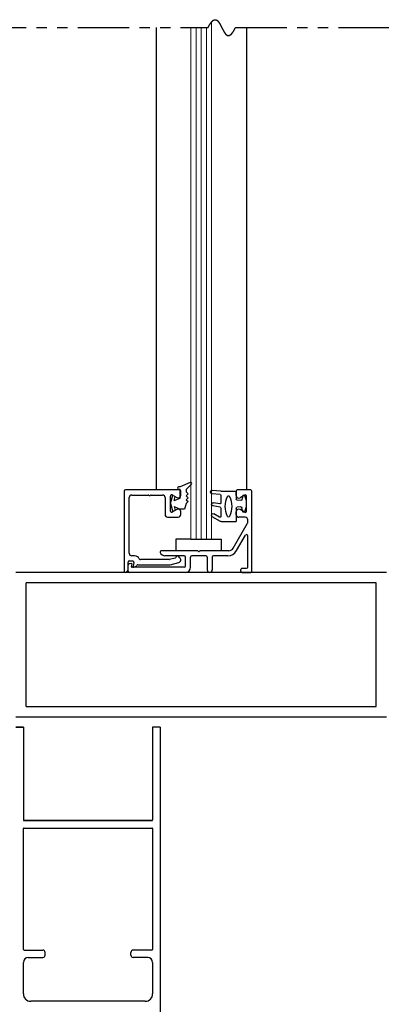
# Model space of a CAD drawing. Extents: x 0 to 60, y -1.2 to 81.5.
# Drawn here: x 49 to 53.4, y 52.7 to 64.6 of the extents above; entities that cross this region are included whole.
import ezdxf

# ---------------------------------------------------------------- set-up
doc = ezdxf.new("R2010")
doc.units = 0
doc.header["$MEASUREMENT"] = 0
doc.linetypes.add('PHANTOM2', pattern=[1.25, 0.625, -0.125, 0.125, -0.125, 0.125, -0.125])
doc.layers.get('0').update_dxf_attribs({"linetype": 'CONTINUOUS'})
for name, color, linetype, lineweight in [('GLASS', 121, 'CONTINUOUS', 9), ('Object', 7, 'CONTINUOUS', 30), ('OBJECT DETAIL', 254, 'CONTINUOUS', 25), ('SECTION', 6, 'PHANTOM2', 25)]:
    doc.layers.add(name, color=color, linetype=linetype, lineweight=lineweight)

# ---------------------------------------------------------------- blocks, each defined once
blk = doc.blocks.new('14-2315')
for p, q in [((10.08, 7.043), (10.071, 7.146)), ((10.119, 7.052), (10.111, 7.15)), ((10.234, 7.055), (10.22, 7.133)), ((10.275, 7.051), (10.259, 7.139)), ((10.395, 7.058), (10.356, 7.126)), ((10.449, 7.045), (10.39, 7.146)), ((10.08, 7.043), (10.08, 6.855)), ((10.129, 7.043), (10.224, 7.043)), ((10.285, 7.043), (10.386, 7.043)), ((10.45, 7.04), (10.45, 6.855)), ((10.08, 6.855), (10.178, 6.855)), ((10.194, 6.799), (10.188, 6.846)), ((10.27, 6.799), (10.276, 6.846)), ((10.286, 6.855), (10.45, 6.855)), ((10.134, 6.774), (10.187, 6.788)), ((10.33, 6.774), (10.277, 6.788))]:
    blk.add_line(p, q)
for centre, radius, start, end in [((10.091, 7.148), 0.02, 5, 185), ((10.129, 7.053), 0.01, 185, 270), ((10.24, 7.136), 0.02, 10, 190), ((10.224, 7.053), 0.01, 270, 10), ((10.285, 7.053), 0.01, 190, 270), ((10.373, 7.136), 0.02, 30, 210), ((10.386, 7.053), 0.01, 270, 30), ((10.15, 6.949), 0.015, 113.5565, 246.4435), ((10.265, 6.685), 0.303, 66.4435, 113.5565), ((10.265, 7.213), 0.303, 246.4435, 293.5565), ((10.38, 6.949), 0.015, 293.5565, 66.4435), ((10.44, 7.04), 0.01, 0, 30), ((10.44, 7.04), 0.01, 0, 30), ((10.178, 6.845), 0.01, 8, 90), ((10.286, 6.845), 0.01, 90, 172), ((10.137, 6.765), 0.01, 105, 246.682), ((10.232, 6.985), 0.25, 246.682, 293.318), ((10.184, 6.798), 0.01, 285, 8), ((10.279, 6.798), 0.01, 172, 255), ((10.327, 6.765), 0.01, 293.3179, 75)]:
    blk.add_arc(centre, radius, start, end)
blk = doc.blocks.new('14-2337')
for p, q in [((-0.175, 0.918), (-0.175, 0.97)), ((0, 0.985), (-0.16, 0.985)), ((0.015, 0), (0.015, 0.97)), ((-0.073, 0.923), (-0.129, 0.891)), ((-0.05, 0.729), (-0.05, 0.91)), ((-0.175, 0.685), (-0.175, 0.721)), ((-0.073, 0.716), (-0.129, 0.748)), ((-0.066, 0.654), (-0.144, 0.654)), ((-0.035, 0.589), (-0.035, 0.623)), ((-0.211, 0.28), (-0.037, 0.582)), ((-0.171, 0.25), (-0.063, 0.437)), ((-0.035, 0.05), (-0.035, 0.429)), ((-0.649, 0.249), (-1.084, 0.249)), ((-0.636, 0.242), (-0.638, 0.245)), ((-0.622, 0.242), (-0.619, 0.245)), ((-0.265, 0.249), (-0.608, 0.249)), ((-0.808, 0.187), (-1.041, 0.187)), ((-0.792, 0.063), (-0.792, 0.171)), ((-0.73, 0.047), (-0.73, 0.171)), ((-0.543, 0.187), (-0.714, 0.187)), ((-0.528, 0.172), (-0.528, 0.016)), ((-0.466, 0.172), (-0.466, 0.016)), ((-0.279, 0.187), (-0.451, 0.187)), ((-1.487, 0), (-1.487, 0.073)), ((-1.449, 0.093), (-1.474, 0.089)), ((-1.447, 0.055), (-1.441, 0.085)), ((-0.808, 0.047), (-1.44, 0.047)), ((-0.121, 0), (-0.121, 0.02)), ((-0.106, 0.035), (-0.05, 0.035)), ((-0.792, -0.015), (-1.472, -0.015)), ((-0.106, -0.015), (0, -0.015))]:
    blk.add_line(p, q)
for centre, radius, start, end in [((-0.16, 0.97), 0.015, 90, 180), ((0, 0.97), 0.015, 0, 90), ((-0.144, 0.918), 0.031, 180, 300), ((-0.065, 0.91), 0.015, 0, 120), ((-0.144, 0.721), 0.031, 60, 180), ((-0.065, 0.729), 0.015, 240, 0), ((-0.144, 0.685), 0.031, 180, 270), ((-0.066, 0.623), 0.031, 0, 90), ((-0.05, 0.589), 0.015, 330, 0), ((-0.05, 0.429), 0.015, 0, 150), ((-1.084, 0.233), 0.016, 90, 200.3544), ((-0.649, 0.234), 0.015, 45, 90), ((-0.629, 0.249), 0.01, 225, 315), ((-0.608, 0.234), 0.015, 90, 135), ((-0.279, 0.312), 0.125, 270, 330), ((-0.265, 0.311), 0.062, 270, 330), ((-1.041, 0.249), 0.062, 200.3544, 270), ((-0.808, 0.171), 0.016, 0, 90), ((-0.714, 0.171), 0.016, 90, 180), ((-0.543, 0.172), 0.015, 0, 90), ((-0.451, 0.172), 0.015, 90, 180), ((-1.471, 0.073), 0.016, 100, 180), ((-1.472, 0), 0.015, 180, 270), ((-1.448, 0.086), 0.007, 350, 100), ((-1.44, 0.054), 0.007, 170, 270), ((-0.808, 0.063), 0.016, 270, 0), ((-0.792, 0.047), 0.062, 270, 0), ((-0.497, 0.016), 0.031, 180, 0), ((-0.106, 0.02), 0.015, 90, 180), ((-0.106, 0), 0.015, 180, 270), ((-0.05, 0.05), 0.015, 270, 0), ((0, 0), 0.015, 270, 0)]:
    blk.add_arc(centre, radius, start, end)
at = {"layer": 'Object', "xscale": -1, "rotation": 90}
blk.add_blockref('14-2315', (6.68, 11.051), dxfattribs=at)

msp = doc.modelspace()

# ---------------------------------------------------------------- linework, layer by layer
for p, q in [((50.30967, 58.91862), (50.30967, 57.94862)), ((50.98267, 58.93362), (50.32467, 58.93362)), ((50.99767, 58.86662), (50.99767, 58.91862)), ((50.37167, 58.16462), (50.37167, 58.84062)), ((50.40267, 58.87162), (50.60374, 58.87162)), ((50.63861, 58.87162), (50.77667, 58.87162)), ((50.80767, 58.84062), (50.80767, 58.63362)), ((50.87267, 58.67712), (50.87267, 58.85911)), ((50.89517, 58.8721), (50.95117, 58.83977)), ((50.95117, 58.69646), (50.89517, 58.66413)), ((50.99767, 58.63362), (50.99767, 58.66962)), ((50.83867, 58.60262), (50.96667, 58.60262)), ((50.35967, 57.98024), (50.35967, 58.05662)), ((50.37467, 58.07162), (50.41386, 58.07162)), ((50.43761, 58.13362), (50.40267, 58.13362)), ((50.42863, 58.05401), (50.41978, 58.00383)), ((50.85654, 58.08762), (50.5081, 58.08762)), ((50.9281, 58.10627), (50.86042, 58.08813)), ((50.86858, 58.02613), (50.9747, 58.05456)), ((50.47832, 58.02562), (50.8647, 58.02562))]:
    msp.add_line(p, q)
for centre, radius, start, end in [((50.32467, 58.91862), 0.015, 90, 180), ((50.98267, 58.91862), 0.015, 0, 90), ((50.40267, 58.84062), 0.031, 90, 180), ((50.60374, 58.85662), 0.015, 40.705707, 90), ((50.62117, 58.87162), 0.008, 220.705707, 319.294293), ((50.63861, 58.85662), 0.015, 90, 139.294293), ((50.77667, 58.84062), 0.031, 0, 90), ((50.88767, 58.85911), 0.015, 60, 180), ((50.96667, 58.86662), 0.031, 240, 0), ((50.88767, 58.67712), 0.015, 180, 300), ((50.96667, 58.66962), 0.031, 0, 120), ((50.83867, 58.63362), 0.031, 180, 270), ((50.96667, 58.63362), 0.031, 270, 0), ((50.40267, 58.16462), 0.031, 180, 270), ((50.37467, 58.05662), 0.015, 90, 180), ((50.41386, 58.05662), 0.015, 350, 90), ((50.43761, 58.07162), 0.062, 23.740655, 90), ((50.5081, 58.10262), 0.015, 203.740655, 270), ((50.85654, 58.10262), 0.015, 270, 285), ((50.92422, 58.12075), 0.015, 285, 349.623066), ((50.95865, 58.11445), 0.02, 13.151428, 169.623067), ((50.96667, 58.08451), 0.031, 285, 55.494034), ((50.99273, 58.12241), 0.015, 193.151429, 235.494034), ((50.32467, 57.94862), 0.015, 180, 295.376933), ((50.30967, 57.98024), 0.05, 295.376934, 360), ((50.42667, 58.00262), 0.007, 170, 280.930092), ((50.41606, 58.0576), 0.063, 280.930092, 322.960857), ((50.47832, 58.01062), 0.015, 90, 142.960856), ((50.8647, 58.04062), 0.015, 270, 285)]:
    msp.add_arc(centre, radius, start, end)
at = {"layer": 'GLASS'}
for p, q in [((51.12139, 58.33403), (51.12139, 64.54082)), ((51.18389, 58.33403), (51.18389, 64.54082)), ((51.24639, 58.33403), (51.24639, 64.54082)), ((51.30889, 58.33403), (51.30889, 64.54082)), ((51.37139, 64.60862), (51.37139, 58.33403))]:
    msp.add_line(p, q, dxfattribs=at)
at = {"layer": 'Object'}
for p, q in [((50.69822, 64.54082), (50.69822, 58.93911)), ((51.79433, 64.54082), (51.79433, 58.93244)), ((51.11301, 59.02401), (50.98948, 58.96901)), ((51.1295, 59.00482), (51.06184, 58.93715)), ((50.98948, 58.96901), (50.97249, 58.96901)), ((50.98948, 58.93715), (50.97249, 58.93715)), ((50.98948, 58.83502), (50.98948, 58.93715)), ((51.06184, 58.93715), (51.06184, 58.90829)), ((51.06184, 58.90829), (51.08838, 58.88493)), ((51.06184, 58.86157), (51.08838, 58.88493)), ((50.87267, 58.76812), (50.89982, 58.86942)), ((50.87267, 58.76812), (50.89982, 58.66681)), ((50.91643, 58.80422), (50.92933, 58.85238)), ((50.91643, 58.80422), (50.98948, 58.83502)), ((51.06184, 58.76812), (51.04391, 58.70122)), ((51.06184, 58.86157), (51.08838, 58.8382)), ((51.06184, 58.81484), (51.08838, 58.8382)), ((51.06184, 58.81484), (51.08838, 58.79148)), ((51.06184, 58.76812), (51.08838, 58.79148)), ((50.91643, 58.73201), (50.98948, 58.70122)), ((50.91643, 58.73201), (50.92933, 58.68385)), ((51.04391, 58.70122), (50.98948, 58.70122)), ((51.12139, 58.33403), (50.93832, 58.33403)), ((50.93832, 58.33403), (50.93832, 58.19644)), ((51.12139, 58.33403), (51.37139, 58.33403)), ((51.37139, 58.33403), (51.48988, 58.33403)), ((51.48988, 58.33403), (51.48988, 58.19644)), ((53.49633, 57.93244), (48.99633, 57.93244)), ((53.37133, 57.80744), (49.12133, 57.80744)), ((49.12133, 56.30744), (49.12133, 57.80744)), ((53.37133, 56.30744), (53.37133, 57.80744)), ((49.12133, 56.30744), (53.37133, 56.30744)), ((48.99633, 56.18244), (53.49633, 56.18244)), ((49.0863, 56.05744), (48.99631, 56.05744)), ((48.99631, 56.05744), (49.0863, 56.05744)), ((49.0863, 56.05744), (49.0863, 54.93044)), ((50.65628, 56.05744), (50.65628, 54.93044)), ((50.74631, 56.05744), (50.65628, 56.05744)), ((50.74631, 56.05744), (50.74631, 52.48494)), ((49.08633, 53.35944), (49.08633, 54.82444)), ((50.64828, 54.92244), (49.0943, 54.92244)), ((49.0943, 54.92244), (50.64828, 54.92244)), ((49.09433, 54.83244), (50.64831, 54.83244)), ((49.51131, 54.92244), (50.62131, 54.92244)), ((50.65631, 54.82444), (50.65631, 53.35944)), ((49.09433, 53.35144), (49.32133, 53.35144)), ((49.35133, 53.29144), (49.35133, 53.32144)), ((50.39131, 53.29144), (50.39131, 53.32144)), ((50.64831, 53.35144), (50.42131, 53.35144)), ((49.08633, 52.82094), (49.08633, 53.20144)), ((49.14633, 53.26144), (49.32133, 53.26144)), ((50.59631, 53.26144), (50.42131, 53.26144)), ((50.65631, 53.20144), (50.65631, 52.82094))]:
    msp.add_line(p, q, dxfattribs=at)
for centre, radius, start, end in [((51.1201, 59.01342), 0.01274, 312.442369, 123.829626), ((50.97249, 58.95308), 0.01593, 90, 270), ((49.0943, 54.93044), 0.008, 180, 270), ((49.0943, 54.93044), 0.008, 180, 270), ((49.09433, 54.93044), 0.008, 180, 270), ((49.09433, 54.93044), 0.008, 180, 270), ((49.09433, 54.82444), 0.008, 90, 180), ((50.64828, 54.93044), 0.008, 270, 0), ((50.64828, 54.93044), 0.008, 270, 0), ((50.64831, 54.93044), 0.008, 270, 0), ((50.64831, 54.93044), 0.008, 270, 0), ((50.64831, 54.82444), 0.008, 360, 90), ((49.09433, 53.35944), 0.008, 180, 270), ((49.32133, 53.32144), 0.03, 0, 90), ((49.32133, 53.29144), 0.03, 270, 360), ((50.42131, 53.32144), 0.03, 90, 180), ((50.42131, 53.29144), 0.03, 180, 270), ((50.64831, 53.35944), 0.008, 270, 0), ((49.14633, 53.20144), 0.06, 90, 180), ((50.59631, 53.20144), 0.06, 0, 90)]:
    msp.add_arc(centre, radius, start, end, dxfattribs=at)
at = {"layer": 'OBJECT DETAIL'}
msp.add_line((50.56631, 52.73094), (49.17633, 52.73094), dxfattribs=at)
for centre, start, end in [((49.17633, 52.82094), 180, 270), ((50.56631, 52.82094), 270, 0)]:
    msp.add_arc(centre, 0.09, start, end, dxfattribs=at)
at = {"layer": 'SECTION'}
for p, q in [((48.49633, 64.54082), (51.32966, 64.54082)), ((51.663, 64.54082), (53.99633, 64.54082))]:
    msp.add_line(p, q, dxfattribs=at)
msp.add_lwpolyline([(51.32966, 64.54082), (51.33016, 64.54181), (51.33066, 64.54281), (51.33116, 64.54379), (51.33165, 64.54477), (51.33215, 64.54574), (51.33264, 64.54671), (51.33314, 64.54767), (51.33363, 64.54863), (51.33412, 64.54958), (51.33461, 64.55052), (51.3351, 64.55146), (51.33559, 64.55239), (51.33608, 64.55331), (51.33656, 64.55423), (51.33705, 64.55515), (51.33754, 64.55606), (51.33802, 64.55696), (51.3385, 64.55786), (51.33898, 64.55875), (51.33946, 64.55963), (51.33994, 64.56051), (51.34042, 64.56139), (51.3409, 64.56225), (51.34138, 64.56312), (51.34185, 64.56397), (51.34233, 64.56482), (51.3428, 64.56567), (51.34328, 64.56651), (51.34375, 64.56734), (51.34422, 64.56817), (51.34469, 64.56899), (51.34516, 64.56981), (51.34563, 64.57062), (51.3461, 64.57143), (51.34656, 64.57223), (51.34703, 64.57302), (51.34749, 64.57381), (51.34796, 64.5746), (51.34842, 64.57537), (51.34888, 64.57615), (51.34934, 64.57691), (51.3498, 64.57767), (51.35026, 64.57843), (51.35072, 64.57918), (51.35118, 64.57992), (51.35164, 64.58066), (51.35209, 64.5814), (51.35255, 64.58213), (51.353, 64.58285), (51.35345, 64.58357), (51.35391, 64.58428), (51.35436, 64.58499), (51.35481, 64.58569), (51.35526, 64.58638), (51.35571, 64.58708), (51.35615, 64.58776), (51.3566, 64.58844), (51.35705, 64.58912), (51.35749, 64.58979), (51.35793, 64.59045), (51.35838, 64.59111), (51.35882, 64.59176), (51.35926, 64.59241), (51.3597, 64.59305), (51.36014, 64.59369), (51.36058, 64.59432), (51.36102, 64.59495), (51.36145, 64.59557), (51.36189, 64.59619), (51.36233, 64.5968), (51.36276, 64.59741), (51.36319, 64.59801), (51.36363, 64.59861), (51.36406, 64.5992), (51.36449, 64.59979), (51.36492, 64.60037), (51.36535, 64.60094), (51.36578, 64.60151), (51.36621, 64.60208), (51.36663, 64.60264), (51.36706, 64.6032), (51.36748, 64.60375), (51.36791, 64.60429), (51.36833, 64.60484), (51.36875, 64.60537), (51.36918, 64.6059), (51.3696, 64.60643), (51.37002, 64.60695), (51.37044, 64.60746), (51.37086, 64.60798), (51.37127, 64.60848), (51.37169, 64.60898), (51.37211, 64.60948), (51.37252, 64.60997), (51.37294, 64.61046), (51.37335, 64.61094), (51.37376, 64.61142), (51.37417, 64.61189), (51.37459, 64.61236), (51.375, 64.61282), (51.37541, 64.61328), (51.37581, 64.61373), (51.37622, 64.61418), (51.37663, 64.61462), (51.37704, 64.61506), (51.37744, 64.61549), (51.37785, 64.61592), (51.37825, 64.61635), (51.37865, 64.61677), (51.37906, 64.61718), (51.37946, 64.61759), (51.37986, 64.618), (51.38026, 64.6184), (51.38066, 64.61879), (51.38106, 64.61918), (51.38145, 64.61957), (51.38185, 64.61995), (51.38225, 64.62033), (51.38264, 64.62071), (51.38304, 64.62107), (51.38343, 64.62144), (51.38383, 64.6218), (51.38422, 64.62215), (51.38461, 64.6225), (51.385, 64.62285), (51.38539, 64.62319), (51.38578, 64.62353), (51.38617, 64.62386), (51.38656, 64.62419), (51.38694, 64.62451), (51.38733, 64.62483), (51.38772, 64.62515), (51.3881, 64.62546), (51.38849, 64.62576), (51.38887, 64.62606), (51.38925, 64.62636), (51.38964, 64.62665), (51.39002, 64.62694), (51.3904, 64.62723), (51.39078, 64.62751), (51.39116, 64.62778), (51.39153, 64.62805), (51.39191, 64.62832), (51.39229, 64.62858), (51.39267, 64.62884), (51.39304, 64.62909), (51.39342, 64.62934), (51.39379, 64.62959), (51.39416, 64.62983), (51.39454, 64.63007), (51.39491, 64.6303), (51.39528, 64.63053), (51.39565, 64.63075), (51.39602, 64.63097), (51.39639, 64.63119), (51.39676, 64.6314), (51.39713, 64.63161), (51.3975, 64.63181), (51.39786, 64.63201), (51.39823, 64.63221), (51.39859, 64.6324), (51.39896, 64.63259), (51.39932, 64.63277), (51.39968, 64.63295), (51.40005, 64.63313), (51.40041, 64.6333), (51.40077, 64.63347), (51.40113, 64.63363), (51.40149, 64.63379), (51.40185, 64.63394), (51.40221, 64.6341), (51.40257, 64.63424), (51.40292, 64.63439), (51.40328, 64.63453), (51.40364, 64.63466), (51.40399, 64.63479), (51.40435, 64.63492), (51.4047, 64.63505), (51.40505, 64.63517), (51.40541, 64.63528), (51.40576, 64.63539), (51.40611, 64.6355), (51.40646, 64.63561), (51.40681, 64.63571), (51.40716, 64.63581), (51.40751, 64.6359), (51.40786, 64.63599), (51.40821, 64.63608), (51.40855, 64.63616), (51.4089, 64.63624), (51.40924, 64.63631), (51.40959, 64.63638), (51.40993, 64.63645), (51.41028, 64.63651), (51.41062, 64.63657), (51.41096, 64.63663), (51.41131, 64.63668), (51.41165, 64.63673), (51.41199, 64.63678), (51.41233, 64.63682), (51.41267, 64.63686), (51.41301, 64.63689), (51.41335, 64.63692), (51.41368, 64.63695), (51.41402, 64.63697), (51.41436, 64.63699), (51.41469, 64.63701), (51.41503, 64.63702), (51.41537, 64.63703), (51.4157, 64.63704), (51.41603, 64.63704), (51.41637, 64.63704), (51.4167, 64.63704), (51.41703, 64.63703), (51.41736, 64.63702), (51.41769, 64.63701), (51.41802, 64.63699), (51.41835, 64.63697), (51.41868, 64.63694), (51.41901, 64.63691), (51.41934, 64.63688), (51.41967, 64.63685), (51.41999, 64.63681), (51.42032, 64.63677), (51.42065, 64.63672), (51.42097, 64.63668), (51.4213, 64.63663), (51.42162, 64.63657), (51.42195, 64.63651), (51.42227, 64.63645), (51.42259, 64.63639), (51.42291, 64.63632), (51.42323, 64.63625), (51.42356, 64.63618), (51.42388, 64.6361), (51.4242, 64.63602), (51.42452, 64.63594), (51.42483, 64.63585), (51.42515, 64.63576), (51.42547, 64.63567), (51.42579, 64.63557), (51.42611, 64.63547), (51.42642, 64.63537), (51.42674, 64.63526), (51.42705, 64.63516), (51.42737, 64.63504), (51.42768, 64.63493), (51.428, 64.63481), (51.42831, 64.63469), (51.42862, 64.63457), (51.42893, 64.63444), (51.42925, 64.63431), (51.42956, 64.63418), (51.42987, 64.63404), (51.43018, 64.63391), (51.43049, 64.63376), (51.4308, 64.63362), (51.43111, 64.63347), (51.43141, 64.63332), (51.43172, 64.63317), (51.43203, 64.63301), (51.43234, 64.63286), (51.43264, 64.63269), (51.43295, 64.63253), (51.43325, 64.63236), (51.43356, 64.63219), (51.43386, 64.63202), (51.43417, 64.63184), (51.43447, 64.63167), (51.43477, 64.63148), (51.43508, 64.6313), (51.43538, 64.63111), (51.43568, 64.63092), (51.43598, 64.63073), (51.43628, 64.63054), (51.43658, 64.63034), (51.43688, 64.63014), (51.43718, 64.62994), (51.43748, 64.62973), (51.43778, 64.62952), (51.43808, 64.62931), (51.43838, 64.6291), (51.43867, 64.62888), (51.43897, 64.62866), (51.43927, 64.62844), (51.43956, 64.62822), (51.43986, 64.62799), (51.44015, 64.62776), (51.44045, 64.62753), (51.44074, 64.6273), (51.44104, 64.62706), (51.44133, 64.62682), (51.44162, 64.62658), (51.44192, 64.62633), (51.44221, 64.62609), (51.4425, 64.62584), (51.44279, 64.62559), (51.44308, 64.62533), (51.44337, 64.62508), (51.44366, 64.62482), (51.44395, 64.62456), (51.44424, 64.62429), (51.44453, 64.62403), (51.44482, 64.62376), (51.44511, 64.62349), (51.4454, 64.62322), (51.44568, 64.62294), (51.44597, 64.62266), (51.44626, 64.62238), (51.44654, 64.6221), (51.44683, 64.62182), (51.44711, 64.62153), (51.4474, 64.62124), (51.44768, 64.62095), (51.44797, 64.62065), (51.44825, 64.62036), (51.44854, 64.62006), (51.44882, 64.61976), (51.4491, 64.61946), (51.44939, 64.61915), (51.44967, 64.61885), (51.44995, 64.61854), (51.45023, 64.61823), (51.45051, 64.61791), (51.45079, 64.6176), (51.45107, 64.61728), (51.45135, 64.61696), (51.45163, 64.61664), (51.45191, 64.61632), (51.45219, 64.61599), (51.45247, 64.61566), (51.45275, 64.61533), (51.45303, 64.615), (51.45331, 64.61467), (51.45358, 64.61433), (51.45386, 64.614), (51.45414, 64.61366), (51.45441, 64.61331), (51.45469, 64.61297), (51.45496, 64.61263), (51.45524, 64.61228), (51.45552, 64.61193), (51.45579, 64.61158), (51.45606, 64.61123), (51.45634, 64.61087), (51.45661, 64.61051), (51.45689, 64.61015), (51.45716, 64.60979), (51.45743, 64.60943), (51.4577, 64.60907), (51.45798, 64.6087), (51.45825, 64.60833), (51.45852, 64.60796), (51.45879, 64.60759), (51.45906, 64.60722), (51.45933, 64.60685), (51.45961, 64.60647), (51.45988, 64.60609), (51.46015, 64.60571), (51.46042, 64.60533), (51.46068, 64.60495), (51.46095, 64.60456), (51.46122, 64.60418), (51.46149, 64.60379), (51.46176, 64.6034), (51.46203, 64.60301), (51.4623, 64.60261), (51.46256, 64.60222), (51.46283, 64.60182), (51.4631, 64.60142), (51.46336, 64.60102), (51.46363, 64.60062), (51.4639, 64.60022), (51.46416, 64.59982), (51.46443, 64.59941), (51.46469, 64.599), (51.46496, 64.5986), (51.46522, 64.59819), (51.46549, 64.59777), (51.46575, 64.59736), (51.46602, 64.59695), (51.46628, 64.59653), (51.46655, 64.59611), (51.46681, 64.5957), (51.46707, 64.59528), (51.46734, 64.59485), (51.4676, 64.59443), (51.46786, 64.59401), (51.46812, 64.59358), (51.46839, 64.59316), (51.46865, 64.59273), (51.46891, 64.5923), (51.46917, 64.59187), (51.46943, 64.59144), (51.46969, 64.591), (51.46996, 64.59057), (51.47022, 64.59013), (51.47048, 64.5897), (51.47074, 64.58926), (51.471, 64.58882), (51.47126, 64.58838), (51.47152, 64.58794), (51.47178, 64.58749), (51.47204, 64.58705), (51.47229, 64.5866), (51.47255, 64.58616), (51.47281, 64.58571), (51.47307, 64.58526), (51.47333, 64.58481), (51.47359, 64.58436), (51.47385, 64.58391), (51.4741, 64.58345), (51.47436, 64.583), (51.47462, 64.58255), (51.47488, 64.58209), (51.47513, 64.58163), (51.47539, 64.58117), (51.47565, 64.58071), (51.4759, 64.58025), (51.47616, 64.57979), (51.47642, 64.57933), (51.47667, 64.57887), (51.47693, 64.5784), (51.47718, 64.57794), (51.47744, 64.57747), (51.4777, 64.57701), (51.47795, 64.57654), (51.47821, 64.57607), (51.47846, 64.5756), (51.47872, 64.57513), (51.47897, 64.57466), (51.47923, 64.57419), (51.47948, 64.57372), (51.47973, 64.57324), (51.47999, 64.57277), (51.48024, 64.57229), (51.4805, 64.57182), (51.48075, 64.57134), (51.481, 64.57086), (51.48126, 64.57039), (51.48151, 64.56991), (51.48177, 64.56943), (51.48202, 64.56895), (51.48227, 64.56847), (51.48252, 64.56798), (51.48278, 64.5675), (51.48303, 64.56702), (51.48328, 64.56654), (51.48354, 64.56605), (51.48379, 64.56557), (51.48404, 64.56508), (51.48429, 64.5646), (51.48455, 64.56411), (51.4848, 64.56362), (51.48505, 64.56314), (51.4853, 64.56265), (51.48555, 64.56216), (51.48581, 64.56167), (51.48606, 64.56118), (51.48631, 64.56069), (51.48656, 64.5602), (51.48681, 64.55971), (51.48706, 64.55922), (51.48731, 64.55872), (51.48757, 64.55823), (51.48782, 64.55774), (51.48807, 64.55725), (51.48832, 64.55675), (51.48857, 64.55626), (51.48882, 64.55576), (51.48907, 64.55527), (51.48932, 64.55477), (51.48957, 64.55428), (51.48982, 64.55378), (51.49008, 64.55329), (51.49033, 64.55279), (51.49058, 64.55229), (51.49083, 64.5518), (51.49108, 64.5513), (51.49133, 64.5508), (51.49158, 64.5503), (51.49183, 64.54981), (51.49208, 64.54931), (51.49233, 64.54881), (51.49258, 64.54831), (51.49283, 64.54781), (51.49308, 64.54731), (51.49333, 64.54681), (51.49358, 64.54631), (51.49383, 64.54582), (51.49408, 64.54532), (51.49433, 64.54482), (51.49458, 64.54432), (51.49483, 64.54382), (51.49508, 64.54332), (51.49533, 64.54282), (51.49558, 64.54232), (51.49583, 64.54182), (51.49608, 64.54132), (51.49633, 64.54082), (51.49658, 64.54032), (51.49683, 64.53982), (51.49708, 64.53932), (51.49733, 64.53882), (51.49758, 64.53832), (51.49783, 64.53782), (51.49808, 64.53732), (51.49833, 64.53682), (51.49858, 64.53632), (51.49883, 64.53582), (51.49908, 64.53532), (51.49933, 64.53482), (51.49958, 64.53432), (51.49983, 64.53382), (51.50008, 64.53332), (51.50033, 64.53283), (51.50058, 64.53233), (51.50083, 64.53183), (51.50108, 64.53133), (51.50133, 64.53083), (51.50158, 64.53034), (51.50183, 64.52984), (51.50208, 64.52934), (51.50234, 64.52884), (51.50259, 64.52835), (51.50284, 64.52785), (51.50309, 64.52736), (51.50334, 64.52686), (51.50359, 64.52637), (51.50384, 64.52587), (51.50409, 64.52538), (51.50434, 64.52488), (51.50459, 64.52439), (51.50484, 64.5239), (51.50509, 64.5234), (51.50535, 64.52291), (51.5056, 64.52242), (51.50585, 64.52193), (51.5061, 64.52144), (51.50635, 64.52094), (51.5066, 64.52045), (51.50686, 64.51997), (51.50711, 64.51948), (51.50736, 64.51899), (51.50761, 64.5185), (51.50786, 64.51801), (51.50812, 64.51752), (51.50837, 64.51704), (51.50862, 64.51655), (51.50887, 64.51607), (51.50912, 64.51558), (51.50938, 64.5151), (51.50963, 64.51461), (51.50988, 64.51413), (51.51014, 64.51365), (51.51039, 64.51317), (51.51064, 64.51269), (51.5109, 64.51221), (51.51115, 64.51173), (51.5114, 64.51125), (51.51166, 64.51077), (51.51191, 64.51029), (51.51216, 64.50982), (51.51242, 64.50934), (51.51267, 64.50887), (51.51293, 64.50839), (51.51318, 64.50792), (51.51344, 64.50745), (51.51369, 64.50697), (51.51395, 64.5065), (51.5142, 64.50603), (51.51446, 64.50556), (51.51471, 64.50509), (51.51497, 64.50463), (51.51522, 64.50416), (51.51548, 64.50369), (51.51573, 64.50323), (51.51599, 64.50277), (51.51625, 64.5023), (51.5165, 64.50184), (51.51676, 64.50138), (51.51701, 64.50092), (51.51727, 64.50046), (51.51753, 64.5), (51.51779, 64.49954), (51.51804, 64.49909), (51.5183, 64.49863), (51.51856, 64.49818), (51.51882, 64.49773), (51.51907, 64.49727), (51.51933, 64.49682), (51.51959, 64.49637), (51.51985, 64.49593), (51.52011, 64.49548), (51.52037, 64.49503), (51.52063, 64.49459), (51.52089, 64.49414), (51.52114, 64.4937), (51.5214, 64.49326), (51.52166, 64.49282), (51.52192, 64.49238), (51.52218, 64.49194), (51.52245, 64.4915), (51.52271, 64.49107), (51.52297, 64.49063), (51.52323, 64.4902), (51.52349, 64.48977), (51.52375, 64.48934), (51.52401, 64.48891), (51.52427, 64.48848), (51.52454, 64.48805), (51.5248, 64.48763), (51.52506, 64.4872), (51.52532, 64.48678), (51.52559, 64.48636), (51.52585, 64.48594), (51.52611, 64.48552), (51.52638, 64.4851), (51.52664, 64.48469), (51.52691, 64.48427), (51.52717, 64.48386), (51.52744, 64.48345), (51.5277, 64.48304), (51.52797, 64.48263), (51.52823, 64.48222), (51.5285, 64.48182), (51.52876, 64.48141), (51.52903, 64.48101), (51.5293, 64.48061), (51.52956, 64.48021), (51.52983, 64.47981), (51.5301, 64.47942), (51.53037, 64.47902), (51.53063, 64.47863), (51.5309, 64.47824), (51.53117, 64.47785), (51.53144, 64.47746), (51.53171, 64.47707), (51.53198, 64.47669), (51.53225, 64.4763), (51.53252, 64.47592), (51.53279, 64.47554), (51.53306, 64.47516), (51.53333, 64.47479), (51.5336, 64.47441), (51.53387, 64.47404), (51.53414, 64.47367), (51.53441, 64.4733), (51.53468, 64.47293), (51.53496, 64.47257), (51.53523, 64.4722), (51.5355, 64.47184), (51.53577, 64.47148), (51.53605, 64.47112), (51.53632, 64.47076), (51.5366, 64.47041), (51.53687, 64.47006), (51.53715, 64.4697), (51.53742, 64.46936), (51.5377, 64.46901), (51.53797, 64.46866), (51.53825, 64.46832), (51.53852, 64.46798), (51.5388, 64.46764), (51.53908, 64.4673), (51.53936, 64.46696), (51.53963, 64.46663), (51.53991, 64.4663), (51.54019, 64.46597), (51.54047, 64.46564), (51.54075, 64.46532), (51.54103, 64.46499), (51.54131, 64.46467), (51.54159, 64.46435), (51.54187, 64.46403), (51.54215, 64.46372), (51.54243, 64.46341), (51.54271, 64.4631), (51.54299, 64.46279), (51.54328, 64.46248), (51.54356, 64.46218), (51.54384, 64.46187), (51.54412, 64.46157), (51.54441, 64.46128), (51.54469, 64.46098), (51.54498, 64.46069), (51.54526, 64.46039), (51.54555, 64.46011), (51.54583, 64.45982), (51.54612, 64.45953), (51.5464, 64.45925), (51.54669, 64.45897), (51.54698, 64.45869), (51.54726, 64.45842), (51.54755, 64.45815), (51.54784, 64.45788), (51.54813, 64.45761), (51.54842, 64.45734), (51.54871, 64.45708), (51.549, 64.45682), (51.54929, 64.45656), (51.54958, 64.4563), (51.54987, 64.45605), (51.55016, 64.4558), (51.55045, 64.45555), (51.55075, 64.4553), (51.55104, 64.45506), (51.55133, 64.45481), (51.55162, 64.45457), (51.55192, 64.45434), (51.55221, 64.4541), (51.55251, 64.45387), (51.5528, 64.45364), (51.5531, 64.45342), (51.55339, 64.45319), (51.55369, 64.45297), (51.55399, 64.45275), (51.55428, 64.45254), (51.55458, 64.45232), (51.55488, 64.45211), (51.55518, 64.4519), (51.55548, 64.4517), (51.55578, 64.4515), (51.55608, 64.45129), (51.55638, 64.4511), (51.55668, 64.4509), (51.55698, 64.45071), (51.55728, 64.45052), (51.55758, 64.45033), (51.55789, 64.45015), (51.55819, 64.44997), (51.55849, 64.44979), (51.5588, 64.44961), (51.5591, 64.44944), (51.55941, 64.44927), (51.55971, 64.4491), (51.56002, 64.44894), (51.56033, 64.44878), (51.56063, 64.44862), (51.56094, 64.44846), (51.56125, 64.44831), (51.56156, 64.44816), (51.56186, 64.44801), (51.56217, 64.44787), (51.56248, 64.44773), (51.56279, 64.44759), (51.5631, 64.44745), (51.56342, 64.44732), (51.56373, 64.44719), (51.56404, 64.44707), (51.56435, 64.44694), (51.56467, 64.44682), (51.56498, 64.4467), (51.56529, 64.44659), (51.56561, 64.44648), (51.56592, 64.44637), (51.56624, 64.44627), (51.56656, 64.44616), (51.56687, 64.44606), (51.56719, 64.44597), (51.56751, 64.44588), (51.56783, 64.44579), (51.56815, 64.4457), (51.56846, 64.44562), (51.56878, 64.44554), (51.56911, 64.44546), (51.56943, 64.44538), (51.56975, 64.44531), (51.57007, 64.44525), (51.57039, 64.44518), (51.57072, 64.44512), (51.57104, 64.44506), (51.57136, 64.44501), (51.57169, 64.44496), (51.57201, 64.44491), (51.57234, 64.44487), (51.57267, 64.44482), (51.57299, 64.44479), (51.57332, 64.44475), (51.57365, 64.44472), (51.57398, 64.44469), (51.57431, 64.44467), (51.57464, 64.44465), (51.57497, 64.44463), (51.5753, 64.44461), (51.57563, 64.4446), (51.57596, 64.4446), (51.57629, 64.44459), (51.57663, 64.44459), (51.57696, 64.44459), (51.5773, 64.4446), (51.57763, 64.44461), (51.57797, 64.44462), (51.5783, 64.44464), (51.57864, 64.44466), (51.57898, 64.44468), (51.57931, 64.44471), (51.57965, 64.44474), (51.57999, 64.44478), (51.58033, 64.44482), (51.58067, 64.44486), (51.58101, 64.4449), (51.58135, 64.44495), (51.5817, 64.445), (51.58204, 64.44506), (51.58238, 64.44512), (51.58273, 64.44518), (51.58307, 64.44525), (51.58342, 64.44532), (51.58376, 64.4454), (51.58411, 64.44548), (51.58446, 64.44556), (51.5848, 64.44564), (51.58515, 64.44573), (51.5855, 64.44583), (51.58585, 64.44592), (51.5862, 64.44603), (51.58655, 64.44613), (51.5869, 64.44624), (51.58725, 64.44635), (51.58761, 64.44647), (51.58796, 64.44659), (51.58831, 64.44671), (51.58867, 64.44684), (51.58902, 64.44697), (51.58938, 64.44711), (51.58974, 64.44725), (51.59009, 64.44739), (51.59045, 64.44754), (51.59081, 64.44769), (51.59117, 64.44785), (51.59153, 64.448), (51.59189, 64.44817), (51.59225, 64.44834), (51.59261, 64.44851), (51.59298, 64.44868), (51.59334, 64.44886), (51.5937, 64.44904), (51.59407, 64.44923), (51.59443, 64.44942), (51.5948, 64.44962), (51.59517, 64.44982), (51.59553, 64.45002), (51.5959, 64.45023), (51.59627, 64.45044), (51.59664, 64.45066), (51.59701, 64.45088), (51.59738, 64.4511), (51.59775, 64.45133), (51.59812, 64.45157), (51.5985, 64.4518), (51.59887, 64.45204), (51.59924, 64.45229), (51.59962, 64.45254), (51.59999, 64.45279), (51.60037, 64.45305), (51.60075, 64.45331), (51.60113, 64.45358), (51.6015, 64.45385), (51.60188, 64.45413), (51.60226, 64.45441), (51.60264, 64.45469), (51.60303, 64.45498), (51.60341, 64.45527), (51.60379, 64.45557), (51.60417, 64.45587), (51.60456, 64.45618), (51.60494, 64.45649), (51.60533, 64.4568), (51.60572, 64.45712), (51.6061, 64.45745), (51.60649, 64.45777), (51.60688, 64.45811), (51.60727, 64.45844), (51.60766, 64.45878), (51.60805, 64.45913), (51.60844, 64.45948), (51.60884, 64.45984), (51.60923, 64.4602), (51.60962, 64.46056), (51.61002, 64.46093), (51.61041, 64.4613), (51.61081, 64.46168), (51.61121, 64.46206), (51.6116, 64.46245), (51.612, 64.46284), (51.6124, 64.46324), (51.6128, 64.46364), (51.6132, 64.46404), (51.6136, 64.46445), (51.61401, 64.46487), (51.61441, 64.46529), (51.61481, 64.46571), (51.61522, 64.46614), (51.61563, 64.46658), (51.61603, 64.46701), (51.61644, 64.46746), (51.61685, 64.46791), (51.61726, 64.46836), (51.61767, 64.46882), (51.61808, 64.46928), (51.61849, 64.46975), (51.6189, 64.47022), (51.61931, 64.47069), (51.61973, 64.47118), (51.62014, 64.47166), (51.62056, 64.47215), (51.62097, 64.47265), (51.62139, 64.47315), (51.62181, 64.47366), (51.62222, 64.47417), (51.62264, 64.47469), (51.62306, 64.47521), (51.62348, 64.47573), (51.62391, 64.47626), (51.62433, 64.4768), (51.62475, 64.47734), (51.62518, 64.47789), (51.6256, 64.47844), (51.62603, 64.47899), (51.62645, 64.47955), (51.62688, 64.48012), (51.62731, 64.48069), (51.62774, 64.48127), (51.62817, 64.48185), (51.6286, 64.48243), (51.62903, 64.48303), (51.62947, 64.48362), (51.6299, 64.48422), (51.63033, 64.48483), (51.63077, 64.48544), (51.63121, 64.48606), (51.63164, 64.48668), (51.63208, 64.48731), (51.63252, 64.48794), (51.63296, 64.48858), (51.6334, 64.48922), (51.63384, 64.48987), (51.63428, 64.49053), (51.63473, 64.49118), (51.63517, 64.49185), (51.63562, 64.49252), (51.63606, 64.49319), (51.63651, 64.49387), (51.63696, 64.49456), (51.6374, 64.49525), (51.63785, 64.49595), (51.6383, 64.49665), (51.63876, 64.49735), (51.63921, 64.49807), (51.63966, 64.49878), (51.64011, 64.49951), (51.64057, 64.50024), (51.64102, 64.50097), (51.64148, 64.50171), (51.64194, 64.50245), (51.6424, 64.5032), (51.64286, 64.50396), (51.64332, 64.50472), (51.64378, 64.50549), (51.64424, 64.50626), (51.6447, 64.50704), (51.64517, 64.50782), (51.64563, 64.50861), (51.6461, 64.50941), (51.64656, 64.51021), (51.64703, 64.51101), (51.6475, 64.51182), (51.64797, 64.51264), (51.64844, 64.51346), (51.64891, 64.51429), (51.64938, 64.51512), (51.64986, 64.51596), (51.65033, 64.51681), (51.65081, 64.51766), (51.65128, 64.51852), (51.65176, 64.51938), (51.65224, 64.52025), (51.65272, 64.52112), (51.6532, 64.522), (51.65368, 64.52289), (51.65416, 64.52378), (51.65464, 64.52467), (51.65513, 64.52558), (51.65561, 64.52649), (51.6561, 64.5274), (51.65658, 64.52832), (51.65707, 64.52925), (51.65756, 64.53018), (51.65805, 64.53112), (51.65854, 64.53206), (51.65903, 64.53301), (51.65952, 64.53396), (51.66002, 64.53492), (51.66051, 64.53589), (51.66101, 64.53686), (51.6615, 64.53784), (51.662, 64.53883), (51.6625, 64.53982), (51.663, 64.54082)], dxfattribs=at)

# ---------------------------------------------------------------- block references
at = {"layer": 'Object'}
msp.add_blockref('14-2337', (51.84688, 57.94744), dxfattribs=at)

doc.saveas('drawing.dxf')
